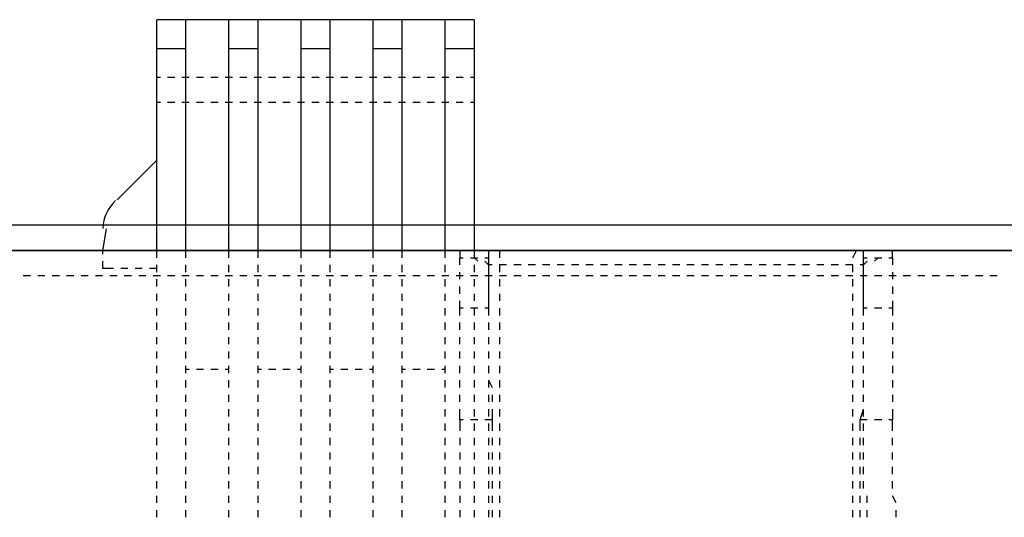
# Model space of a CAD drawing. Units: inches. Extents: x 0.5 to 16.1, y 0.5 to 11.2.
# Drawn here: x 8.9 to 9.5, y 4.8 to 5 of the extents above; entities that cross this region are included whole.
import ezdxf

# ---------------------------------------------------------------- set-up
doc = ezdxf.new("R2010")
doc.units = ezdxf.units.IN
doc.header["$MEASUREMENT"] = 0
doc.layers.add('Layer 1', color=7, linetype='Continuous')

msp = doc.modelspace()

# ---------------------------------------------------------------- linework, layer by layer
at = {"layer": 'Layer 1', "color": 7, "lineweight": 25, "true_color": 0xffffff}
for points in [[(9.03801, 5.04665), (9.01354, 5.04665), (8.99723, 5.04665)], [(8.99723, 5.03033), (8.99723, 5.04665)], [(9.01354, 5.04665), (9.01354, 5.03033), (9.01354, 4.91614), (9.01354, 4.91206)], [(9.03801, 4.91206), (9.03801, 4.91614), (9.03801, 5.03033), (9.03801, 5.04665)], [(9.17667, 5.04665), (9.16036, 5.04665), (9.13589, 5.04665), (9.11958, 5.04665), (9.09511, 5.04665), (9.07879, 5.04665), (9.05432, 5.04665), (9.03801, 5.04665)], [(9.05432, 5.04665), (9.05432, 5.03033), (9.05432, 4.91614), (9.05432, 4.91206)], [(9.07879, 4.91206), (9.07879, 4.91614), (9.07879, 5.03033), (9.07879, 5.04665)], [(9.09511, 5.04665), (9.09511, 5.03033), (9.09511, 4.91614), (9.09511, 4.91206)], [(9.11958, 4.91206), (9.11958, 4.91614), (9.11958, 5.03033), (9.11958, 5.04665)], [(9.13589, 5.04665), (9.13589, 5.03033), (9.13589, 4.91614), (9.13589, 4.91206)], [(9.16036, 4.91206), (9.16036, 4.91614), (9.16036, 5.03033), (9.16036, 5.04665)], [(9.17667, 5.04665), (9.17667, 5.03033)], [(8.99723, 4.91206), (8.99723, 4.91614), (8.99723, 5.03033)], [(8.99723, 5.03033), (9.01354, 5.03033)], [(9.03801, 5.03033), (9.05432, 5.03033)], [(9.07879, 5.03033), (9.09511, 5.03033)], [(9.11958, 5.03033), (9.13589, 5.03033)], [(9.16036, 5.03033), (9.17667, 5.03033)], [(9.17667, 5.03033), (9.17667, 4.91614), (9.17667, 4.91206)], [(8.99926, 5.01402), (8.99723, 5.01402)], [(9.00742, 5.01402), (9.00334, 5.01402)], [(9.01558, 5.01402), (9.0115, 5.01402)], [(9.02373, 5.01402), (9.01966, 5.01402)], [(9.03189, 5.01402), (9.02781, 5.01402)], [(9.04005, 5.01402), (9.03597, 5.01402)], [(9.0482, 5.01402), (9.04413, 5.01402)], [(9.05636, 5.01402), (9.05228, 5.01402)], [(9.06452, 5.01402), (9.06044, 5.01402)], [(9.07268, 5.01402), (9.0686, 5.01402)], [(9.08083, 5.01402), (9.07675, 5.01402)], [(9.08899, 5.01402), (9.08491, 5.01402)], [(9.09715, 5.01402), (9.09307, 5.01402)], [(9.1053, 5.01402), (9.10122, 5.01402)], [(9.11346, 5.01402), (9.10938, 5.01402)], [(9.12162, 5.01402), (9.11754, 5.01402)], [(9.12977, 5.01402), (9.12569, 5.01402)], [(9.13793, 5.01402), (9.13385, 5.01402)], [(9.14609, 5.01402), (9.14201, 5.01402)], [(9.15424, 5.01402), (9.15016, 5.01402)], [(9.1624, 5.01402), (9.15832, 5.01402)], [(9.17056, 5.01402), (9.16648, 5.01402)], [(9.17667, 5.01402), (9.17463, 5.01402)], [(8.99926, 4.99975), (8.99723, 4.99975)], [(9.00742, 4.99975), (9.00334, 4.99975)], [(9.01558, 4.99975), (9.0115, 4.99975)], [(9.02373, 4.99975), (9.01966, 4.99975)], [(9.03189, 4.99975), (9.02781, 4.99975)], [(9.04005, 4.99975), (9.03597, 4.99975)], [(9.0482, 4.99975), (9.04413, 4.99975)], [(9.05636, 4.99975), (9.05228, 4.99975)], [(9.06452, 4.99975), (9.06044, 4.99975)], [(9.07268, 4.99975), (9.0686, 4.99975)], [(9.08083, 4.99975), (9.07675, 4.99975)], [(9.08899, 4.99975), (9.08491, 4.99975)], [(9.09715, 4.99975), (9.09307, 4.99975)], [(9.1053, 4.99975), (9.10122, 4.99975)], [(9.11346, 4.99975), (9.10938, 4.99975)], [(9.12162, 4.99975), (9.11754, 4.99975)], [(9.12977, 4.99975), (9.12569, 4.99975)], [(9.13793, 4.99975), (9.13385, 4.99975)], [(9.14609, 4.99975), (9.14201, 4.99975)], [(9.15424, 4.99975), (9.15016, 4.99975)], [(9.1624, 4.99975), (9.15832, 4.99975)], [(9.17056, 4.99975), (9.16648, 4.99975)], [(9.17667, 4.99975), (9.17463, 4.99975)], [(8.99723, 4.96712), (8.97479, 4.94469)], [(12.34353, 4.93041), (7.78391, 4.93041)], [(8.96868, 4.92837), (8.96664, 4.91614), (8.96664, 4.9141)], [(7.50046, 4.91614), (7.51678, 4.91614), (12.61066, 4.91614), (12.62698, 4.91614)], [(12.62698, 4.91614), (7.50046, 4.91614)], [(7.50046, 4.91614), (12.62698, 4.91614)], [(7.50046, 4.91614), (12.62698, 4.91614)], [(12.33333, 4.91614), (7.7941, 4.91614)], [(9.16852, 4.91614), (9.16852, 4.91206)], [(9.17056, 4.91614), (9.1726, 4.91614)], [(9.18483, 4.91614), (9.18483, 4.91206), (9.18483, 4.90798)], [(9.19095, 4.91614), (9.19095, 4.91206)], [(9.39079, 4.91206), (9.39283, 4.91614)], [(9.39691, 4.90798), (9.39691, 4.91206), (9.39691, 4.91614)], [(9.40914, 4.91614), (9.41118, 4.91614)], [(9.41322, 4.91206), (9.41322, 4.91614)], [(9.16852, 4.90798), (9.16852, 4.91206)], [(9.16852, 4.91206), (9.17056, 4.91206)], [(9.17463, 4.91206), (9.17667, 4.91206), (9.17871, 4.91002)], [(9.17463, 4.91206), (9.17871, 4.91206)], [(9.18279, 4.91206), (9.18483, 4.91206)], [(9.39691, 4.91206), (9.39894, 4.91206)], [(9.40302, 4.91002), (9.40506, 4.91206), (9.4071, 4.91206)], [(9.40302, 4.91206), (9.4071, 4.91206)], [(9.41118, 4.91206), (9.41322, 4.91206)], [(9.41322, 4.91206), (9.41322, 4.90798)], [(8.96664, 4.91002), (8.96664, 4.90594)], [(8.97275, 4.90594), (8.96664, 4.90594)], [(8.98091, 4.90594), (8.97683, 4.90594)], [(8.98907, 4.90594), (8.98499, 4.90594)], [(8.99723, 4.90594), (8.99315, 4.90594)], [(8.99723, 4.9039), (8.99723, 4.90798)], [(9.01354, 4.90798), (9.01354, 4.9039)], [(9.03801, 4.9039), (9.03801, 4.90798)], [(9.05432, 4.90798), (9.05432, 4.9039)], [(9.07879, 4.9039), (9.07879, 4.90798)], [(9.09511, 4.90798), (9.09511, 4.9039)], [(9.11958, 4.9039), (9.11958, 4.90798)], [(9.13589, 4.90798), (9.13589, 4.9039)], [(9.16036, 4.9039), (9.16036, 4.90798)], [(9.17667, 4.90798), (9.17667, 4.9039)], [(9.18279, 4.91002), (9.18483, 4.90798)], [(9.18687, 4.90798), (9.18483, 4.90798), (9.18483, 4.9039)], [(9.19503, 4.90798), (9.19095, 4.90798)], [(9.19095, 4.90798), (9.19095, 4.9039)], [(9.20318, 4.90798), (9.1991, 4.90798)], [(9.21134, 4.90798), (9.20726, 4.90798)], [(9.2195, 4.90798), (9.21542, 4.90798)], [(9.22765, 4.90798), (9.22358, 4.90798)], [(9.23581, 4.90798), (9.23173, 4.90798)], [(9.24397, 4.90798), (9.23989, 4.90798)], [(9.25212, 4.90798), (9.24804, 4.90798)], [(9.26028, 4.90798), (9.2562, 4.90798)], [(9.26844, 4.90798), (9.26436, 4.90798)], [(9.27659, 4.90798), (9.27252, 4.90798)], [(9.28475, 4.90798), (9.28067, 4.90798)], [(9.29291, 4.90798), (9.28883, 4.90798)], [(9.30106, 4.90798), (9.29699, 4.90798)], [(9.30922, 4.90798), (9.30514, 4.90798)], [(9.31738, 4.90798), (9.3133, 4.90798)], [(9.32553, 4.90798), (9.32146, 4.90798)], [(9.33369, 4.90798), (9.32961, 4.90798)], [(9.34185, 4.90798), (9.33777, 4.90798)], [(9.35, 4.90798), (9.34593, 4.90798)], [(9.35816, 4.90798), (9.35408, 4.90798)], [(9.36632, 4.90798), (9.36224, 4.90798)], [(9.37447, 4.90798), (9.3704, 4.90798)], [(9.38263, 4.90798), (9.37855, 4.90798)], [(9.39079, 4.90798), (9.38671, 4.90798)], [(9.39079, 4.9039), (9.39079, 4.90798)], [(9.39691, 4.9039), (9.39691, 4.90798), (9.39487, 4.90798)], [(9.39691, 4.90798), (9.39894, 4.91002)], [(8.92585, 4.90186), (8.92178, 4.90186)], [(8.93401, 4.90186), (8.92993, 4.90186)], [(8.94217, 4.90186), (8.93809, 4.90186)], [(8.95032, 4.90186), (8.94625, 4.90186)], [(8.95848, 4.90186), (8.9544, 4.90186)], [(8.96664, 4.90186), (8.96256, 4.90186)], [(8.97479, 4.90186), (8.97072, 4.90186)], [(8.98295, 4.90186), (8.97887, 4.90186)], [(8.99111, 4.90186), (8.98703, 4.90186)], [(8.99926, 4.90186), (8.99519, 4.90186)], [(8.99723, 4.89575), (8.99723, 4.89983)], [(9.00742, 4.90186), (9.00334, 4.90186)], [(9.01558, 4.90186), (9.0115, 4.90186)], [(9.01354, 4.89983), (9.01354, 4.89575)], [(9.02373, 4.90186), (9.01966, 4.90186)], [(9.03189, 4.90186), (9.02781, 4.90186)], [(9.04005, 4.90186), (9.03597, 4.90186)], [(9.03801, 4.89575), (9.03801, 4.89983)], [(9.0482, 4.90186), (9.04413, 4.90186)], [(9.05636, 4.90186), (9.05228, 4.90186)], [(9.05432, 4.89983), (9.05432, 4.89575)], [(9.06452, 4.90186), (9.06044, 4.90186)], [(9.07268, 4.90186), (9.0686, 4.90186)], [(9.08083, 4.90186), (9.07675, 4.90186)], [(9.07879, 4.89575), (9.07879, 4.89983)], [(9.08899, 4.90186), (9.08491, 4.90186)], [(9.09715, 4.90186), (9.09307, 4.90186)], [(9.09511, 4.89983), (9.09511, 4.89575)], [(9.1053, 4.90186), (9.10122, 4.90186)], [(9.11346, 4.90186), (9.10938, 4.90186)], [(9.12162, 4.90186), (9.11754, 4.90186)], [(9.11958, 4.89575), (9.11958, 4.89983)], [(9.12977, 4.90186), (9.12569, 4.90186)], [(9.13793, 4.90186), (9.13385, 4.90186)], [(9.13589, 4.89983), (9.13589, 4.89575)], [(9.14609, 4.90186), (9.14201, 4.90186)], [(9.15424, 4.90186), (9.15016, 4.90186)], [(9.1624, 4.90186), (9.15832, 4.90186)], [(9.16036, 4.89575), (9.16036, 4.89983)], [(9.17056, 4.90186), (9.16648, 4.90186)], [(9.16852, 4.89983), (9.16852, 4.9039)], [(9.17871, 4.90186), (9.17463, 4.90186)], [(9.17667, 4.89983), (9.17667, 4.89575)], [(9.18687, 4.90186), (9.18279, 4.90186)], [(9.18483, 4.9039), (9.18483, 4.89983)], [(9.18483, 4.89983), (9.18483, 4.89575)], [(9.19503, 4.90186), (9.19095, 4.90186)], [(9.19095, 4.89983), (9.19095, 4.89575)], [(9.20318, 4.90186), (9.1991, 4.90186)], [(9.21134, 4.90186), (9.20726, 4.90186)], [(9.2195, 4.90186), (9.21542, 4.90186)], [(9.22765, 4.90186), (9.22358, 4.90186)], [(9.23581, 4.90186), (9.23173, 4.90186)], [(9.24397, 4.90186), (9.23989, 4.90186)], [(9.25212, 4.90186), (9.24804, 4.90186)], [(9.26028, 4.90186), (9.2562, 4.90186)], [(9.26844, 4.90186), (9.26436, 4.90186)], [(9.27659, 4.90186), (9.27252, 4.90186)], [(9.28475, 4.90186), (9.28067, 4.90186)], [(9.29291, 4.90186), (9.28883, 4.90186)], [(9.30106, 4.90186), (9.29699, 4.90186)], [(9.30922, 4.90186), (9.30514, 4.90186)], [(9.31738, 4.90186), (9.3133, 4.90186)], [(9.32553, 4.90186), (9.32146, 4.90186)], [(9.33369, 4.90186), (9.32961, 4.90186)], [(9.34185, 4.90186), (9.33777, 4.90186)], [(9.35, 4.90186), (9.34593, 4.90186)], [(9.35816, 4.90186), (9.35408, 4.90186)], [(9.36632, 4.90186), (9.36224, 4.90186)], [(9.37447, 4.90186), (9.3704, 4.90186)], [(9.38263, 4.90186), (9.37855, 4.90186)], [(9.39079, 4.90186), (9.38671, 4.90186)], [(9.39079, 4.89575), (9.39079, 4.89983)], [(9.39894, 4.90186), (9.39487, 4.90186)], [(9.39691, 4.89983), (9.39691, 4.9039)], [(9.39691, 4.89575), (9.39691, 4.89983)], [(9.4071, 4.90186), (9.40302, 4.90186)], [(9.41526, 4.90186), (9.41118, 4.90186)], [(9.41322, 4.9039), (9.41322, 4.89983)], [(9.42342, 4.90186), (9.41934, 4.90186)], [(9.43157, 4.90186), (9.42749, 4.90186)], [(9.43973, 4.90186), (9.43565, 4.90186)], [(9.44789, 4.90186), (9.44381, 4.90186)], [(9.45604, 4.90186), (9.45196, 4.90186)], [(9.4642, 4.90186), (9.46012, 4.90186)], [(9.47236, 4.90186), (9.46828, 4.90186)], [(9.16852, 4.89167), (9.16852, 4.89575)], [(9.18483, 4.89575), (9.18483, 4.89167)], [(9.39691, 4.89167), (9.39691, 4.89575)], [(9.41322, 4.89575), (9.41322, 4.89167)], [(8.99723, 4.88759), (8.99723, 4.89167)], [(9.01354, 4.89167), (9.01354, 4.88759)], [(9.03801, 4.88759), (9.03801, 4.89167)], [(9.05432, 4.89167), (9.05432, 4.88759)], [(9.07879, 4.88759), (9.07879, 4.89167)], [(9.09511, 4.89167), (9.09511, 4.88759)], [(9.11958, 4.88759), (9.11958, 4.89167)], [(9.13589, 4.89167), (9.13589, 4.88759)], [(9.16036, 4.88759), (9.16036, 4.89167)], [(9.17667, 4.89167), (9.17667, 4.88759)], [(9.18483, 4.89167), (9.18483, 4.88759)], [(9.19095, 4.89167), (9.19095, 4.88759)], [(9.39079, 4.88759), (9.39079, 4.89167)], [(9.39691, 4.88759), (9.39691, 4.89167)], [(8.99723, 4.87943), (8.99723, 4.88351)], [(9.01354, 4.88351), (9.01354, 4.87943)], [(9.03801, 4.87943), (9.03801, 4.88351)], [(9.05432, 4.88351), (9.05432, 4.87943)], [(9.07879, 4.87943), (9.07879, 4.88351)], [(9.09511, 4.88351), (9.09511, 4.87943)], [(9.11958, 4.87943), (9.11958, 4.88351)], [(9.13589, 4.88351), (9.13589, 4.87943)], [(9.16036, 4.87943), (9.16036, 4.88351)], [(9.16852, 4.88351), (9.16852, 4.88759)], [(9.16852, 4.87943), (9.16852, 4.88351)], [(9.17056, 4.88351), (9.16852, 4.88351)], [(9.17871, 4.88351), (9.17463, 4.88351)], [(9.17667, 4.88351), (9.17667, 4.87943)], [(9.18483, 4.88351), (9.18279, 4.88351)], [(9.18483, 4.88759), (9.18483, 4.88351), (9.18483, 4.87943)], [(9.18483, 4.88351), (9.18483, 4.87943)], [(9.19095, 4.88351), (9.19095, 4.87943)], [(9.39079, 4.87943), (9.39079, 4.88351)], [(9.39691, 4.87943), (9.39691, 4.88351), (9.39691, 4.88759)], [(9.39691, 4.87943), (9.39691, 4.88351)], [(9.39894, 4.88351), (9.39691, 4.88351)], [(9.4071, 4.88351), (9.40302, 4.88351)], [(9.41322, 4.88351), (9.41118, 4.88351)], [(9.41322, 4.88759), (9.41322, 4.88351)], [(9.41322, 4.88351), (9.41322, 4.87943)], [(8.99723, 4.87128), (8.99723, 4.87535)], [(9.01354, 4.87535), (9.01354, 4.87128)], [(9.03801, 4.87128), (9.03801, 4.87535)], [(9.05432, 4.87535), (9.05432, 4.87128)], [(9.07879, 4.87128), (9.07879, 4.87535)], [(9.09511, 4.87535), (9.09511, 4.87128)], [(9.11958, 4.87128), (9.11958, 4.87535)], [(9.13589, 4.87535), (9.13589, 4.87128)], [(9.16036, 4.87128), (9.16036, 4.87535)], [(9.16852, 4.87128), (9.16852, 4.87535)], [(9.17667, 4.87535), (9.17667, 4.87128)], [(9.18483, 4.87535), (9.18483, 4.87128)], [(9.18483, 4.87535), (9.18483, 4.87128)], [(9.19095, 4.87535), (9.19095, 4.87128)], [(9.39079, 4.87128), (9.39079, 4.87535)], [(9.39691, 4.87128), (9.39691, 4.87535)], [(9.39691, 4.87128), (9.39691, 4.87535)], [(9.41322, 4.87535), (9.41322, 4.87128)], [(8.99723, 4.86312), (8.99723, 4.8672)], [(9.01354, 4.8672), (9.01354, 4.86312)], [(9.03801, 4.86312), (9.03801, 4.8672)], [(9.05432, 4.8672), (9.05432, 4.86312)], [(9.07879, 4.86312), (9.07879, 4.8672)], [(9.09511, 4.8672), (9.09511, 4.86312)], [(9.11958, 4.86312), (9.11958, 4.8672)], [(9.13589, 4.8672), (9.13589, 4.86312)], [(9.16036, 4.86312), (9.16036, 4.8672)], [(9.16852, 4.86312), (9.16852, 4.8672)], [(9.17667, 4.8672), (9.17667, 4.86312)], [(9.18483, 4.8672), (9.18483, 4.86312)], [(9.18483, 4.8672), (9.18483, 4.86312)], [(9.19095, 4.8672), (9.19095, 4.86312)], [(9.39079, 4.86312), (9.39079, 4.8672)], [(9.39691, 4.86312), (9.39691, 4.8672)], [(9.39691, 4.86312), (9.39691, 4.8672)], [(9.41322, 4.8672), (9.41322, 4.86312)], [(8.99723, 4.85496), (8.99723, 4.85904)], [(9.01354, 4.85904), (9.01354, 4.85496)], [(9.03801, 4.85496), (9.03801, 4.85904)], [(9.05432, 4.85904), (9.05432, 4.85496)], [(9.07879, 4.85496), (9.07879, 4.85904)], [(9.09511, 4.85904), (9.09511, 4.85496)], [(9.11958, 4.85496), (9.11958, 4.85904)], [(9.13589, 4.85904), (9.13589, 4.85496)], [(9.16036, 4.85496), (9.16036, 4.85904)], [(9.16852, 4.85496), (9.16852, 4.85904)], [(9.17667, 4.85904), (9.17667, 4.85496)], [(9.18483, 4.85904), (9.18483, 4.85496)], [(9.18483, 4.85904), (9.18483, 4.85496)], [(9.19095, 4.85904), (9.19095, 4.85496)], [(9.39079, 4.85496), (9.39079, 4.85904)], [(9.39691, 4.85496), (9.39691, 4.85904)], [(9.39691, 4.85496), (9.39691, 4.85904)], [(9.41322, 4.85904), (9.41322, 4.85496)], [(8.99723, 4.84681), (8.99723, 4.85088)], [(9.01354, 4.85088), (9.01354, 4.84681)], [(9.01558, 4.84885), (9.01354, 4.84885)], [(9.02373, 4.84885), (9.01966, 4.84885)], [(9.03189, 4.84885), (9.02781, 4.84885)], [(9.03801, 4.84885), (9.03597, 4.84885)], [(9.03801, 4.84681), (9.03801, 4.85088)], [(9.05432, 4.85088), (9.05432, 4.84681)], [(9.05636, 4.84885), (9.05432, 4.84885)], [(9.06452, 4.84885), (9.06044, 4.84885)], [(9.07268, 4.84885), (9.0686, 4.84885)], [(9.07879, 4.84885), (9.07675, 4.84885)], [(9.07879, 4.84681), (9.07879, 4.85088)], [(9.09511, 4.85088), (9.09511, 4.84681)], [(9.09715, 4.84885), (9.09511, 4.84885)], [(9.1053, 4.84885), (9.10122, 4.84885)], [(9.11346, 4.84885), (9.10938, 4.84885)], [(9.11958, 4.84885), (9.11754, 4.84885)], [(9.11958, 4.84681), (9.11958, 4.85088)], [(9.13589, 4.85088), (9.13589, 4.84681)], [(9.13793, 4.84885), (9.13589, 4.84885)], [(9.14609, 4.84885), (9.14201, 4.84885)], [(9.15424, 4.84885), (9.15016, 4.84885)], [(9.16036, 4.84885), (9.15832, 4.84885)], [(9.16036, 4.84681), (9.16036, 4.85088)], [(9.16852, 4.84681), (9.16852, 4.85088)], [(9.17667, 4.85088), (9.17667, 4.84681)], [(9.18483, 4.85088), (9.18483, 4.84681)], [(9.18483, 4.85088), (9.18483, 4.84681)], [(9.19095, 4.85088), (9.19095, 4.84681)], [(9.39079, 4.84681), (9.39079, 4.85088)], [(9.39691, 4.84681), (9.39691, 4.85088)], [(9.39691, 4.84681), (9.39691, 4.85088)], [(9.41322, 4.85088), (9.41322, 4.84681)], [(8.99723, 4.83865), (8.99723, 4.84273)], [(9.01354, 4.84273), (9.01354, 4.83865)], [(9.03801, 4.83865), (9.03801, 4.84273)], [(9.05432, 4.84273), (9.05432, 4.83865)], [(9.07879, 4.83865), (9.07879, 4.84273)], [(9.09511, 4.84273), (9.09511, 4.83865)], [(9.11958, 4.83865), (9.11958, 4.84273)], [(9.13589, 4.84273), (9.13589, 4.83865)], [(9.16036, 4.83865), (9.16036, 4.84273)], [(9.16852, 4.83865), (9.16852, 4.84273)], [(9.17667, 4.84273), (9.17667, 4.83865)], [(9.18483, 4.84273), (9.18687, 4.83865)], [(9.18483, 4.84273), (9.18483, 4.83865)], [(9.19095, 4.84273), (9.19095, 4.83865)], [(9.39079, 4.83865), (9.39079, 4.84273)], [(9.39691, 4.83865), (9.39691, 4.84273)], [(9.39691, 4.83865), (9.39691, 4.84273)], [(9.41322, 4.84273), (9.41322, 4.83865)], [(8.99723, 4.83049), (8.99723, 4.83457)], [(9.01354, 4.83457), (9.01354, 4.83049)], [(9.03801, 4.83049), (9.03801, 4.83457)], [(9.05432, 4.83457), (9.05432, 4.83049)], [(9.07879, 4.83049), (9.07879, 4.83457)], [(9.09511, 4.83457), (9.09511, 4.83049)], [(9.11958, 4.83049), (9.11958, 4.83457)], [(9.13589, 4.83457), (9.13589, 4.83049)], [(9.16036, 4.83049), (9.16036, 4.83457)], [(9.16852, 4.83049), (9.16852, 4.83457)], [(9.17667, 4.83457), (9.17667, 4.83049)], [(9.18483, 4.83457), (9.18483, 4.83049)], [(9.18687, 4.83457), (9.18687, 4.83049)], [(9.19095, 4.83457), (9.19095, 4.83049)], [(9.39079, 4.83049), (9.39079, 4.83457)], [(9.39691, 4.83049), (9.39691, 4.83457)], [(9.39691, 4.83049), (9.39691, 4.83457)], [(9.41322, 4.83457), (9.41322, 4.83049)], [(8.99723, 4.82234), (8.99723, 4.82641)], [(9.01354, 4.82641), (9.01354, 4.82234)], [(9.03801, 4.82234), (9.03801, 4.82641)], [(9.05432, 4.82641), (9.05432, 4.82234)], [(9.07879, 4.82234), (9.07879, 4.82641)], [(9.09511, 4.82641), (9.09511, 4.82234)], [(9.11958, 4.82234), (9.11958, 4.82641)], [(9.13589, 4.82641), (9.13589, 4.82234)], [(9.16036, 4.82234), (9.16036, 4.82641)], [(9.16852, 4.8203), (9.16852, 4.82641)], [(9.17667, 4.82641), (9.17667, 4.82234)], [(9.18483, 4.82641), (9.18483, 4.82234)], [(9.18687, 4.82641), (9.18687, 4.8203), (9.18687, 4.81418)], [(9.19095, 4.82641), (9.19095, 4.82234)], [(9.39079, 4.82234), (9.39079, 4.82641)], [(9.39487, 4.81418), (9.39487, 4.8203), (9.39691, 4.82641)], [(9.39691, 4.82234), (9.39691, 4.82641)], [(9.41322, 4.82641), (9.41322, 4.8203)], [(8.99723, 4.81418), (8.99723, 4.81826)], [(9.01354, 4.81826), (9.01354, 4.81418)], [(9.03801, 4.81418), (9.03801, 4.81826)], [(9.05432, 4.81826), (9.05432, 4.81418)], [(9.07879, 4.81418), (9.07879, 4.81826)], [(9.09511, 4.81826), (9.09511, 4.81418)], [(9.11958, 4.81418), (9.11958, 4.81826)], [(9.13589, 4.81826), (9.13589, 4.81418)], [(9.16036, 4.81418), (9.16036, 4.81826)], [(9.16852, 4.8203), (9.16852, 4.81418)], [(9.17056, 4.8203), (9.16852, 4.8203)], [(9.17871, 4.8203), (9.17463, 4.8203)], [(9.17667, 4.81826), (9.17667, 4.81418)], [(9.18687, 4.8203), (9.18279, 4.8203)], [(9.18483, 4.81826), (9.18483, 4.81418)], [(9.19095, 4.81826), (9.19095, 4.81418)], [(9.39079, 4.81418), (9.39079, 4.81826)], [(9.39894, 4.8203), (9.39487, 4.8203)], [(9.39691, 4.81418), (9.39691, 4.81826)], [(9.4071, 4.8203), (9.40302, 4.8203)], [(9.41322, 4.8203), (9.41118, 4.8203)], [(9.41322, 4.81418), (9.41322, 4.8203)], [(8.99723, 4.80602), (8.99723, 4.8101)], [(9.01354, 4.8101), (9.01354, 4.80602)], [(9.03801, 4.80602), (9.03801, 4.8101)], [(9.05432, 4.8101), (9.05432, 4.80602)], [(9.07879, 4.80602), (9.07879, 4.8101)], [(9.09511, 4.8101), (9.09511, 4.80602)], [(9.11958, 4.80602), (9.11958, 4.8101)], [(9.13589, 4.8101), (9.13589, 4.80602)], [(9.16036, 4.80602), (9.16036, 4.8101)], [(9.16852, 4.8101), (9.16852, 4.80602)], [(9.17667, 4.8101), (9.17667, 4.80602)], [(9.18483, 4.8101), (9.18483, 4.80602)], [(9.18687, 4.8101), (9.18687, 4.80602)], [(9.19095, 4.8101), (9.19095, 4.80602)], [(9.39079, 4.80602), (9.39079, 4.8101)], [(9.39487, 4.80602), (9.39487, 4.8101)], [(9.39691, 4.80602), (9.39691, 4.8101)], [(9.41322, 4.80602), (9.41322, 4.8101)], [(8.99723, 4.79787), (8.99723, 4.80194)], [(9.01354, 4.80194), (9.01354, 4.79787)], [(9.03801, 4.79787), (9.03801, 4.80194)], [(9.05432, 4.80194), (9.05432, 4.79787)], [(9.07879, 4.79787), (9.07879, 4.80194)], [(9.09511, 4.80194), (9.09511, 4.79787)], [(9.11958, 4.79787), (9.11958, 4.80194)], [(9.13589, 4.80194), (9.13589, 4.79787)], [(9.16036, 4.79787), (9.16036, 4.80194)], [(9.16852, 4.80194), (9.16852, 4.79787)], [(9.17667, 4.80194), (9.17667, 4.79787)], [(9.18483, 4.80194), (9.18483, 4.79787)], [(9.18687, 4.80194), (9.18687, 4.79787)], [(9.19095, 4.80194), (9.19095, 4.79787)], [(9.39079, 4.79787), (9.39079, 4.80194)], [(9.39487, 4.79787), (9.39487, 4.80194)], [(9.39691, 4.79787), (9.39691, 4.80194)], [(9.41322, 4.79787), (9.41322, 4.80194)], [(8.99723, 4.78971), (8.99723, 4.79379)], [(9.01354, 4.79379), (9.01354, 4.78971)], [(9.03801, 4.78971), (9.03801, 4.79379)], [(9.05432, 4.79379), (9.05432, 4.78971)], [(9.07879, 4.78971), (9.07879, 4.79379)], [(9.09511, 4.79379), (9.09511, 4.78971)], [(9.11958, 4.78971), (9.11958, 4.79379)], [(9.13589, 4.79379), (9.13589, 4.78971)], [(9.16036, 4.78971), (9.16036, 4.79379)], [(9.16852, 4.79379), (9.16852, 4.78971)], [(9.17667, 4.79379), (9.17667, 4.78971)], [(9.18483, 4.79379), (9.18483, 4.78971)], [(9.18687, 4.79379), (9.18687, 4.78971)], [(9.19095, 4.79379), (9.19095, 4.78971)], [(9.39079, 4.78971), (9.39079, 4.79379)], [(9.39487, 4.78971), (9.39487, 4.79379)], [(9.39691, 4.78971), (9.39691, 4.79379)], [(9.41322, 4.78971), (9.41322, 4.79379)], [(8.99723, 4.78155), (8.99723, 4.78563)], [(9.01354, 4.78563), (9.01354, 4.78155)], [(9.03801, 4.78155), (9.03801, 4.78563)], [(9.05432, 4.78563), (9.05432, 4.78155)], [(9.07879, 4.78155), (9.07879, 4.78563)], [(9.09511, 4.78563), (9.09511, 4.78155)], [(9.11958, 4.78155), (9.11958, 4.78563)], [(9.13589, 4.78563), (9.13589, 4.78155)], [(9.16036, 4.78155), (9.16036, 4.78563)], [(9.16852, 4.78563), (9.16852, 4.78155)], [(9.17667, 4.78563), (9.17667, 4.78155)], [(9.18483, 4.78563), (9.18483, 4.78155)], [(9.18687, 4.78563), (9.18687, 4.78155)], [(9.19095, 4.78563), (9.19095, 4.78155)], [(9.39079, 4.78155), (9.39079, 4.78563)], [(9.39487, 4.78155), (9.39487, 4.78563)], [(9.39691, 4.78155), (9.39691, 4.78563)], [(9.41322, 4.78155), (9.41322, 4.78563)], [(8.99723, 4.7734), (8.99723, 4.77747)], [(9.01354, 4.77747), (9.01354, 4.7734)], [(9.03801, 4.7734), (9.03801, 4.77747)], [(9.05432, 4.77747), (9.05432, 4.7734)], [(9.07879, 4.7734), (9.07879, 4.77747)], [(9.09511, 4.77747), (9.09511, 4.7734)], [(9.11958, 4.7734), (9.11958, 4.77747)], [(9.13589, 4.77747), (9.13589, 4.7734)], [(9.16036, 4.7734), (9.16036, 4.77747)], [(9.16852, 4.77747), (9.16852, 4.7734)], [(9.17667, 4.77747), (9.17667, 4.7734)], [(9.18483, 4.77747), (9.18483, 4.7734)], [(9.18687, 4.77747), (9.18687, 4.7734)], [(9.19095, 4.77747), (9.19095, 4.7734)], [(9.39079, 4.7734), (9.39079, 4.77747)], [(9.39487, 4.7734), (9.39487, 4.77747)], [(9.39894, 4.7734), (9.39894, 4.77747)], [(9.41526, 4.7734), (9.41322, 4.77747)], [(8.99723, 4.76524), (8.99723, 4.76932)], [(9.01354, 4.76932), (9.01354, 4.76524)], [(9.03801, 4.76524), (9.03801, 4.76932)], [(9.05432, 4.76932), (9.05432, 4.76524)], [(9.07879, 4.76524), (9.07879, 4.76932)], [(9.09511, 4.76932), (9.09511, 4.76524)], [(9.11958, 4.76524), (9.11958, 4.76932)], [(9.13589, 4.76932), (9.13589, 4.76524)], [(9.16036, 4.76524), (9.16036, 4.76932)], [(9.16852, 4.76932), (9.16852, 4.76524)], [(9.17667, 4.76932), (9.17667, 4.76524)], [(9.18483, 4.76932), (9.18483, 4.76524)], [(9.18687, 4.76932), (9.18687, 4.76524)], [(9.19095, 4.76932), (9.19095, 4.76524)], [(9.39079, 4.76524), (9.39079, 4.76932)], [(9.39487, 4.76524), (9.39487, 4.76932)], [(9.39894, 4.76524), (9.39894, 4.76932)], [(9.41526, 4.76524), (9.41526, 4.76932)]]:
    msp.add_lwpolyline(points, dxfattribs=at)
msp.add_open_spline([(8.97395, 4.94436), (8.96959, 4.94023), (8.96698, 4.93458), (8.96667, 4.92858)], degree=3, dxfattribs=at)

doc.saveas('drawing.dxf')
